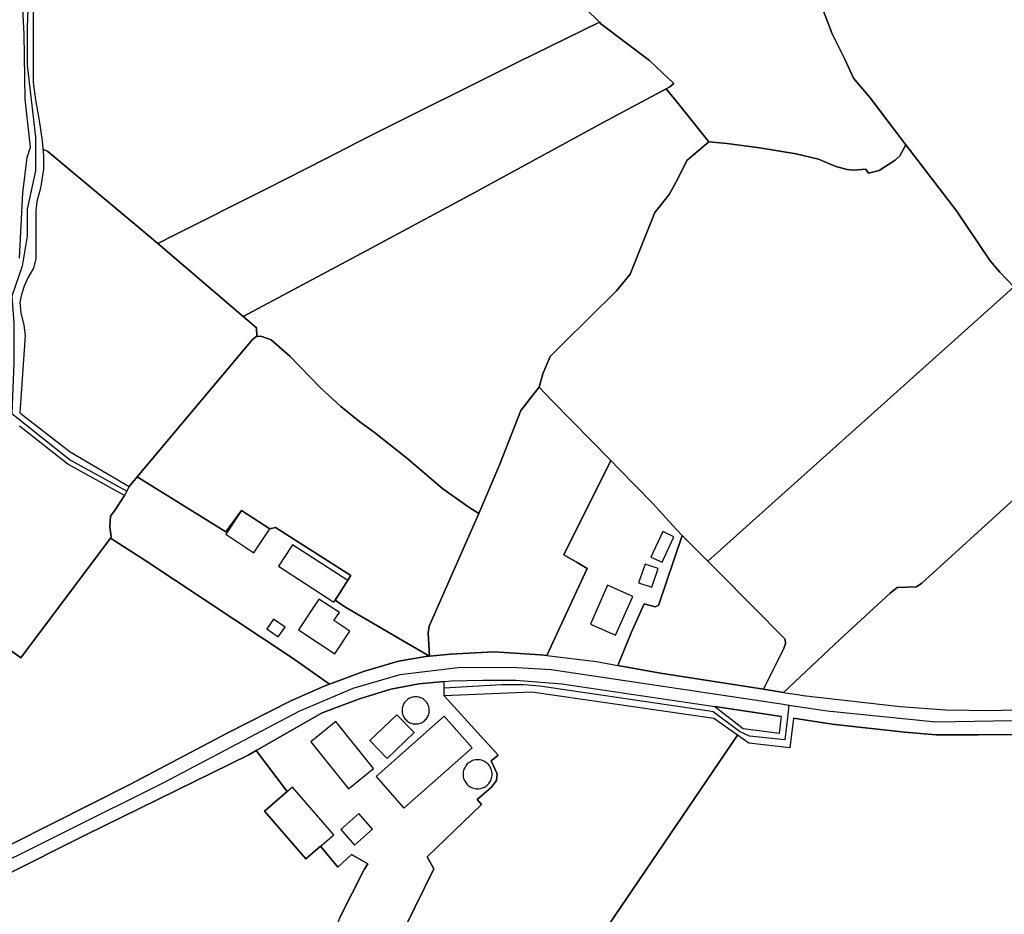
# Model space of a CAD drawing. Units: metres. Extents: x 92957 to 224893, y 464238 to 617500.
# Drawn here: x 157649 to 158204, y 566432 to 566937 of the extents above; entities that cross this region are included whole.
import ezdxf

# ---------------------------------------------------------------- set-up
doc = ezdxf.new("R2010")
doc.units = ezdxf.units.M
for name, color, linetype in [('0_TERREIN', 3, 'Continuous'), ('1_WATER', 5, 'Continuous'), ('2_GEBOUWEN', 1, 'Continuous'), ('3_WEGEN', 6, 'Continuous')]:
    doc.layers.add(name, color=color, linetype=linetype)

# ---------------------------------------------------------------- blocks, each defined once
blk = doc.blocks.new('10_west.gml_water')
for points in [[(157853.199, 567084.676), (157855.222, 567082.179), (157863.168, 567065.965), (157876.804, 567036.09), (157882.432, 567027.863), (157888.709, 567020.503), (157895.691, 567013.836), (157975.919, 566935.198)], [(158146.536, 567051.505), (158103.445, 567022.854), (158077.696, 567004.08), (158082.029, 566994.934), (158107.295, 566928.622), (158114.274, 566914.421), (158119.327, 566903.71), (158128.571, 566892.561), (158142.736, 566874.051)], [(157649.876, 566987.689), (157650.505, 566986.99), (157652.628, 566980.355), (157655.016, 566971.862), (157656.342, 566960.98), (157656.609, 566936.297), (157656.609, 566901.263), (157657.935, 566891.443), (157660.058, 566879.765), (157661.65, 566868.352), (157662.112, 566863.581)], [(157827.401, 566861.26), (157845.851, 566870.696), (157929.617, 566912.478), (157975.919, 566935.198)], [(157975.919, 566935.198), (157976.801, 566934.342), (158004.29, 566913.559), (158011.407, 566906.78)], [(158017.926, 566900.57), (158015.761, 566898.838), (158013.679, 566897.725)], [(158013.679, 566897.725), (157978.1, 566878.705), (157904.942, 566838.872), (157852.473, 566810.636)], [(158018.89, 566891.182), (158037.702, 566867.701)], [(158142.736, 566874.051), (158148.837, 566866.079)], [(157941.985, 566729.346), (157943.982, 566736.876), (157948.259, 566746.569), (157955.101, 566753.697), (157985.609, 566783.634), (157993.307, 566793.042), (158007.277, 566827.826), (158015.26, 566838.09), (158020.107, 566846.929), (158025.239, 566857.193), (158037.702, 566867.701)], [(158119.481, 566851.745), (158115.733, 566852.086), (158109.324, 566853.748), (158099.593, 566858.022), (158086.852, 566860.958), (158066.269, 566864.32), (158048.085, 566866.805), (158037.702, 566867.701)], [(158148.837, 566866.079), (158145.417, 566859.848), (158142.74, 566857.492), (158133.743, 566851.494), (158127.745, 566850.102), (158126.302, 566852.286)], [(158148.837, 566866.079), (158177.322, 566828.854), (158196.332, 566800.572), (158201.867, 566794.314), (158209.757, 566786.052)], [(157662.112, 566863.581), (157662.446, 566860.125), (157662.446, 566852.428), (157660.854, 566841.546), (157658.73, 566834.114), (157658.2, 566828.807), (157658.2, 566802), (157656.873, 566796.427), (157653.689, 566791.119), (157651.566, 566786.341), (157649.974, 566781.564), (157649.178, 566777.317), (157649.709, 566771.213), (157651.301, 566764.312), (157652.097, 566758.473), (157649.096, 566714.913)], [(157662.112, 566863.581), (157664.892, 566862.345), (157713.946, 566821.298), (157726.847, 566810.314)], [(157735.835, 566814.841), (157788.279, 566841.254), (157821.798, 566858.395)], [(157726.847, 566810.314), (157775.136, 566769.196)], [(157847.205, 566807.802), (157775.136, 566769.196)], [(158203.57, 566780.504), (158044.248, 566637.628)], [(157775.136, 566769.196), (157782.67, 566762.762), (157782.689, 566758.199)], [(157782.689, 566758.199), (157780.283, 566756.23), (157715.258, 566678.721)], [(157907.978, 566658.104), (157902.352, 566661.705), (157887.695, 566671.989), (157867.131, 566689.493), (157849.193, 566703.716), (157840.88, 566709.842), (157830.16, 566718.376), (157818.566, 566729.097), (157801.283, 566746.821), (157790.784, 566756.011), (157785.533, 566757.98), (157782.689, 566758.199)], [(157941.985, 566729.346), (157936.928, 566722.896)], [(157941.985, 566729.346), (157948.869, 566721.987), (157982.344, 566687.949)], [(157933.143, 566718.071), (157931.665, 566716.186), (157919.852, 566685.991), (157907.978, 566658.104)], [(158247.004, 566700.449), (158210.29, 566666.625), (158157.83, 566618.847), (158154.702, 566616.68), (158143.873, 566616.44), (158140.022, 566613.07), (158111.627, 566587.075), (158079.829, 566557.194)], [(157986.868, 566683.349), (158006.073, 566663.822), (158011.607, 566657.704)], [(157715.258, 566678.721), (157710.785, 566673.384)], [(157715.258, 566678.721), (157765.333, 566647.706)], [(157708.06, 566668.193), (157702.841, 566660.174), (157700.216, 566656.675), (157699.779, 566650.547), (157700.654, 566644.858), (157700.184, 566644.229)], [(157907.978, 566658.104), (157880.037, 566594.531), (157879.381, 566590.812), (157880.062, 566577.644)], [(158015.377, 566653.537), (158019.603, 566648.865), (158022.718, 566645.719)], [(157700.184, 566644.229), (157649.682, 566576.591), (157611.836, 566604.16), (157594.251, 566616.473)], [(157700.184, 566644.229), (157719.532, 566631.846), (157803.313, 566576.224), (157823.709, 566561.826)], [(158022.718, 566645.719), (158037.086, 566631.205)], [(157969.081, 566627.111), (157946.253, 566578)], [(158038.174, 566630.105), (158037.086, 566631.205)], [(158068.551, 566559.03), (158079.983, 566581.9), (158080.945, 566584.788), (158080.704, 566587.195), (158043.281, 566624.951)], [(157832.329, 566605.434), (157869.385, 566583.861)], [(157986.311, 566572.387), (157993.834, 566590.805), (158001.293, 566607.173)], [(158087.59, 566555.93), (158090.917, 566555.39), (158145.626, 566549.324), (158171.343, 566547.383), (158197.06, 566546.898), (158227.143, 566547.868), (158249.706, 566548.839), (158274.807, 566550.542), (158285.291, 566552.79), (158293.154, 566557.284), (158309.255, 566568.896), (158321.281, 566579.153), (158331.288, 566588.449), (158338.793, 566594.17), (158345.228, 566597.388), (158354.519, 566599.175), (158365.601, 566600.248), (158373.757, 566600.449)], [(157880.062, 566577.644), (157878.027, 566577.467), (157862.743, 566574.798), (157842.848, 566568.976), (157823.709, 566561.826)], [(157946.253, 566578), (157942.683, 566578.438), (157916.48, 566580.136), (157891.977, 566578.68), (157880.062, 566577.644)], [(158068.551, 566559.03), (158010.492, 566568.005), (157986.311, 566572.387)], [(157823.709, 566561.826), (157820.771, 566560.727), (157801.847, 566552.478), (157765.577, 566534.039), (157711.232, 566505.168), (157622.584, 566460.599)], [(157782.419, 566524.424), (157819.536, 566545.605), (157840.677, 566553.533), (157858.293, 566559.038), (157874.148, 566562.011), (157888.441, 566563.397)], [(157888.441, 566563.397), (157892.316, 566563.773), (157910.153, 566563.993), (157928.871, 566563.993), (157954.856, 566562.011), (158041.052, 566549.269)], [(158079.829, 566557.194), (158068.551, 566559.03)], [(158079.829, 566557.194), (158080.852, 566557.028)], [(158080.852, 566557.028), (158087.59, 566555.93)], [(158041.052, 566549.269), (158078.669, 566543.62)], [(158085.422, 566542.606), (158107.242, 566539.33), (158148.09, 566534.705), (158165.927, 566533.164), (158189.602, 566533.249)], [(158053.818, 566533.137), (157950.115, 566380.127)], [(158189.602, 566533.249), (158246.876, 566533.616)], [(157621.442, 566444.7), (157623.659, 566445.519), (157639.954, 566453.447), (157685.868, 566476.569), (157778.247, 566522.043), (157782.419, 566524.424)], [(157845.447, 566460.412), (157843.238, 566457.346), (157829.627, 566430.115), (157829.174, 566429.208), (157825.552, 566419.489), (157825.686, 566418.919), (157823.418, 566412.625), (157828.046, 566408.868), (157836.161, 566406.035)]]:
    blk.add_lwpolyline(points)
blk = doc.blocks.new('10_west.gml_roads')
for points in [[(157626.903, 566997.752), (157640.913, 566991.179), (157646.578, 566985.514), (157654.13, 566956.247), (157653.186, 566932.645), (157653.186, 566910.931), (157657.907, 566870.335), (157657.907, 566851.453), (157653.186, 566829.739), (157653.186, 566814.634), (157650.354, 566797.64), (157644.689, 566780.647), (157645.634, 566765.541), (157645.634, 566742.883), (157644.689, 566714.56), (157677.733, 566688.125), (157708.888, 566671.132)], [(158376.203, 566589.595), (158370.267, 566590.838), (158368.849, 566591.135), (158355.018, 566590.009), (158350.319, 566589.088), (158344.795, 566585.851), (158335.746, 566578.897), (158309.679, 566555.656), (158300.343, 566549.094), (158289.994, 566544.067), (158274.405, 566542.194), (158165.63, 566540.32), (158104.384, 566546.575), (158086.506, 566549.267), (158082.798, 566549.825)], [(158082.798, 566549.825), (158079.753, 566550.284), (157948.745, 566570.007), (157929.473, 566571.054), (157897.787, 566571.245), (157863.433, 566567.181), (157836.858, 566559.37), (157806.442, 566546.448), (157730.083, 566506.126), (157618.711, 566450.764)], [(158082.798, 566549.825), (158082.04, 566543.113), (158080.602, 566530.361), (158060.578, 566532.586), (158055.016, 566535.182), (158040.183, 566546.309), (158037.958, 566546.68), (157942.289, 566560.773), (157933.389, 566561.515), (157920.781, 566561.515), (157888.441, 566559.66)]]:
    blk.add_lwpolyline(points)
blk.add_point((158082.798, 566549.825))
blk = doc.blocks.new('10_west.gml_buildings')
for points in [[(157781.128, 566635.889), (157790.028, 566649.369), (157774.176, 566659.835), (157765.276, 566646.355), (157781.128, 566635.889)], [(158011.26, 566630.571), (158017.954, 566644.974), (158011.677, 566647.891), (158004.983, 566633.488), (158011.26, 566630.571)], [(157802.947, 566640.432), (157795.066, 566628.312), (157826.134, 566608.111), (157834.015, 566620.231), (157802.947, 566640.432)], [(158005.442, 566616.488), (158009.076, 566627.012), (158001.715, 566629.554), (157998.081, 566619.03), (158005.442, 566616.488)], [(157970.893, 566595.647), (157985.085, 566589.413), (157994.72, 566611.348), (157980.528, 566617.582), (157970.893, 566595.647)], [(157826.672, 566578.912), (157835.209, 566591.687), (157826.281, 566597.653), (157829.296, 566602.166), (157817.789, 566609.855), (157806.237, 566592.567), (157826.672, 566578.912)], [(157794.851, 566588.478), (157798.714, 566593.918), (157792.215, 566598.532), (157788.352, 566593.092), (157794.851, 566588.478)], [(157880.009, 566547.031), (157879.98, 566547.698), (157879.893, 566548.361), (157879.748, 566549.013), (157879.547, 566549.65), (157879.292, 566550.267), (157878.983, 566550.86), (157878.624, 566551.423), (157878.217, 566551.953), (157877.766, 566552.446), (157877.273, 566552.897), (157876.743, 566553.304), (157876.18, 566553.663), (157875.587, 566553.972), (157874.97, 566554.227), (157874.333, 566554.428), (157873.681, 566554.573), (157873.018, 566554.66), (157872.351, 566554.689), (157871.684, 566554.66), (157871.021, 566554.573), (157870.369, 566554.428), (157869.732, 566554.227), (157869.115, 566553.972), (157868.522, 566553.663), (157867.959, 566553.304), (157867.429, 566552.897), (157866.936, 566552.446), (157866.485, 566551.953), (157866.078, 566551.423), (157865.719, 566550.86), (157865.41, 566550.267), (157865.155, 566549.65), (157864.954, 566549.013), (157864.809, 566548.361), (157864.722, 566547.698), (157864.693, 566547.031), (157864.722, 566546.364), (157864.809, 566545.701), (157864.954, 566545.049), (157865.155, 566544.412), (157865.41, 566543.795), (157865.719, 566543.202), (157866.078, 566542.639), (157866.485, 566542.109), (157866.936, 566541.616), (157867.429, 566541.165), (157867.959, 566540.758), (157868.522, 566540.399), (157869.115, 566540.09), (157869.732, 566539.835), (157870.369, 566539.634), (157871.021, 566539.489), (157871.684, 566539.402), (157872.351, 566539.373), (157873.018, 566539.402), (157873.681, 566539.489), (157874.333, 566539.634), (157874.97, 566539.835), (157875.587, 566540.09), (157876.18, 566540.399), (157876.743, 566540.758), (157877.273, 566541.165), (157877.766, 566541.616), (157878.217, 566542.109), (157878.624, 566542.639), (157878.983, 566543.202), (157879.292, 566543.795), (157879.547, 566544.412), (157879.748, 566545.049), (157879.893, 566545.701), (157879.98, 566546.364), (157880.009, 566547.031)], [(157856.185, 566519.955), (157871.404, 566534.556), (157861.768, 566544.6), (157846.549, 566529.999), (157856.185, 566519.955)], [(157865.744, 566491.936), (157904.248, 566525.933), (157888.478, 566543.794), (157849.974, 566509.797), (157865.744, 566491.936)], [(157827.255, 566540.739), (157813.142, 566529.383), (157834.505, 566502.835), (157848.618, 566514.191), (157827.255, 566540.739)], [(157915.459, 566511.007), (157915.428, 566511.721), (157915.335, 566512.43), (157915.18, 566513.127), (157914.965, 566513.809), (157914.691, 566514.469), (157914.361, 566515.103), (157913.977, 566515.706), (157913.542, 566516.273), (157913.059, 566516.8), (157912.533, 566517.283), (157911.966, 566517.718), (157911.363, 566518.102), (157910.729, 566518.432), (157910.069, 566518.705), (157909.387, 566518.92), (157908.689, 566519.075), (157907.981, 566519.168), (157907.267, 566519.2), (157906.552, 566519.168), (157905.844, 566519.075), (157905.146, 566518.92), (157904.464, 566518.705), (157903.804, 566518.432), (157903.17, 566518.102), (157902.567, 566517.718), (157902, 566517.283), (157901.474, 566516.8), (157900.991, 566516.273), (157900.556, 566515.706), (157900.172, 566515.103), (157899.842, 566514.469), (157899.568, 566513.809), (157899.353, 566513.127), (157899.198, 566512.43), (157899.105, 566511.721), (157899.074, 566511.007), (157899.105, 566510.293), (157899.198, 566509.584), (157899.353, 566508.887), (157899.568, 566508.205), (157899.842, 566507.545), (157900.172, 566506.911), (157900.556, 566506.308), (157900.991, 566505.741), (157901.474, 566505.214), (157902, 566504.731), (157902.567, 566504.296), (157903.17, 566503.912), (157903.804, 566503.582), (157904.464, 566503.309), (157905.146, 566503.094), (157905.844, 566502.939), (157906.552, 566502.846), (157907.267, 566502.814), (157907.981, 566502.846), (157908.689, 566502.939), (157909.387, 566503.094), (157910.069, 566503.309), (157910.729, 566503.582), (157911.363, 566503.912), (157911.966, 566504.296), (157912.533, 566504.731), (157913.059, 566505.214), (157913.542, 566505.741), (157913.977, 566506.308), (157914.361, 566506.911), (157914.691, 566507.545), (157914.965, 566508.205), (157915.18, 566508.887), (157915.335, 566509.584), (157915.428, 566510.293), (157915.459, 566511.007)], [(157826.167, 566476.837), (157802.915, 566503.763), (157787.142, 566490.142), (157810.394, 566463.216), (157826.167, 566476.837)], [(157830.049, 566479.925), (157837.917, 566471.034), (157848.066, 566480.015), (157840.198, 566488.906), (157830.049, 566479.925)]]:
    blk.add_lwpolyline(points)
blk = doc.blocks.new('10_west.gml_terrain')
for points in [[(157895.691, 567013.836), (157975.919, 566935.198), (157976.801, 566934.342), (158004.29, 566913.559), (158011.407, 566906.78), (158017.926, 566900.57), (158015.761, 566898.838), (158013.679, 566897.725), (158018.89, 566891.182), (158037.702, 566867.701), (158048.085, 566866.805), (158066.269, 566864.32), (158086.852, 566860.958), (158099.593, 566858.022), (158109.324, 566853.748), (158115.733, 566852.086), (158119.481, 566851.745), (158126.302, 566852.286), (158127.745, 566850.102), (158133.743, 566851.494), (158142.74, 566857.492), (158145.417, 566859.848), (158148.837, 566866.079), (158142.736, 566874.051), (158128.571, 566892.561), (158119.327, 566903.71), (158114.274, 566914.421), (158107.295, 566928.622), (158082.029, 566994.934)], [(157656.342, 566960.98), (157656.609, 566936.297), (157656.609, 566901.263), (157657.935, 566891.443), (157660.058, 566879.765), (157661.65, 566868.352), (157662.112, 566863.581), (157664.892, 566862.345), (157713.946, 566821.298), (157726.847, 566810.314), (157735.835, 566814.841), (157788.279, 566841.254), (157821.798, 566858.395), (157827.401, 566861.26), (157845.851, 566870.696), (157929.617, 566912.478), (157975.919, 566935.198), (157895.691, 567013.836)], [(158213.177, 567027.909), (158160.597, 567046.683), (158146.536, 567051.505), (158103.445, 567022.854), (158077.696, 567004.08), (158082.029, 566994.934), (158107.295, 566928.622), (158114.274, 566914.421), (158119.327, 566903.71), (158128.571, 566892.561), (158142.736, 566874.051), (158148.837, 566866.079), (158177.322, 566828.854), (158196.332, 566800.572), (158201.867, 566794.314), (158209.757, 566786.052)], [(157648.879, 566802.138), (157650.792, 566838.959), (157653.251, 566858.919), (157655.164, 566864.662), (157652.158, 566891.731), (157651.612, 566928.448), (157650.246, 566954.15)], [(158013.679, 566897.725), (158015.761, 566898.838), (158017.926, 566900.57), (158011.407, 566906.78), (158004.29, 566913.559), (157976.801, 566934.342), (157975.919, 566935.198), (157929.617, 566912.478), (157845.851, 566870.696), (157827.401, 566861.26), (157821.798, 566858.395), (157788.279, 566841.254), (157735.835, 566814.841), (157726.847, 566810.314), (157775.136, 566769.196), (157847.205, 566807.802), (157852.473, 566810.636), (157904.942, 566838.872), (157978.1, 566878.705), (158013.679, 566897.725)], [(158037.702, 566867.701), (158018.89, 566891.182), (158013.679, 566897.725), (157978.1, 566878.705), (157904.942, 566838.872), (157852.473, 566810.636), (157847.205, 566807.802), (157775.136, 566769.196), (157782.67, 566762.762), (157782.689, 566758.199), (157785.533, 566757.98), (157790.784, 566756.011), (157801.283, 566746.821), (157818.566, 566729.097), (157830.16, 566718.376), (157840.88, 566709.842), (157849.193, 566703.716), (157867.131, 566689.493), (157887.695, 566671.989), (157902.352, 566661.705), (157907.978, 566658.104), (157919.852, 566685.991), (157931.665, 566716.186), (157933.143, 566718.071), (157936.928, 566722.896), (157941.985, 566729.346), (157943.982, 566736.876), (157948.259, 566746.569), (157955.101, 566753.697), (157985.609, 566783.634), (157993.307, 566793.042), (158007.277, 566827.826), (158015.26, 566838.09), (158020.107, 566846.929), (158025.239, 566857.193), (158037.702, 566867.701)], [(158148.837, 566866.079), (158145.417, 566859.848), (158142.74, 566857.492), (158133.743, 566851.494), (158127.745, 566850.102), (158126.302, 566852.286), (158119.481, 566851.745), (158115.733, 566852.086), (158109.324, 566853.748), (158099.593, 566858.022), (158086.852, 566860.958), (158066.269, 566864.32), (158048.085, 566866.805), (158037.702, 566867.701), (158025.239, 566857.193), (158020.107, 566846.929), (158015.26, 566838.09), (158007.277, 566827.826), (157993.307, 566793.042), (157985.609, 566783.634), (157955.101, 566753.697), (157948.259, 566746.569), (157943.982, 566736.876), (157941.985, 566729.346), (157948.869, 566721.987), (157982.344, 566687.949), (157986.868, 566683.349), (158006.073, 566663.822), (158011.607, 566657.704), (158015.377, 566653.537), (158019.603, 566648.865), (158022.718, 566645.719), (158037.086, 566631.205), (158044.248, 566637.628), (158203.57, 566780.504), (158209.757, 566786.052), (158201.867, 566794.314), (158196.332, 566800.572), (158177.322, 566828.854), (158148.837, 566866.079)], [(157726.847, 566810.314), (157713.946, 566821.298), (157664.892, 566862.345), (157662.112, 566863.581), (157662.446, 566860.125), (157662.446, 566852.428), (157660.854, 566841.546), (157658.73, 566834.114), (157658.2, 566828.807), (157658.2, 566802), (157656.873, 566796.427), (157653.689, 566791.119), (157651.566, 566786.341), (157649.974, 566781.564), (157649.178, 566777.317), (157649.709, 566771.213), (157651.301, 566764.312), (157652.097, 566758.473), (157649.096, 566714.913), (157677.573, 566692.831), (157710.785, 566673.384), (157715.258, 566678.721), (157780.283, 566756.23), (157782.689, 566758.199), (157782.67, 566762.762), (157775.136, 566769.196), (157726.847, 566810.314)], [(158209.757, 566786.052), (158203.57, 566780.504), (158044.248, 566637.628), (158037.086, 566631.205), (158038.174, 566630.105), (158043.281, 566624.951), (158080.704, 566587.195), (158080.945, 566584.788), (158079.983, 566581.9), (158068.551, 566559.03), (158079.829, 566557.194), (158111.627, 566587.075), (158140.022, 566613.07), (158143.873, 566616.44), (158154.702, 566616.68), (158157.83, 566618.847), (158210.29, 566666.625)], [(157907.978, 566658.104), (157902.352, 566661.705), (157887.695, 566671.989), (157867.131, 566689.493), (157849.193, 566703.716), (157840.88, 566709.842), (157830.16, 566718.376), (157818.566, 566729.097), (157801.283, 566746.821), (157790.784, 566756.011), (157785.533, 566757.98), (157782.689, 566758.199), (157780.283, 566756.23), (157715.258, 566678.721), (157765.333, 566647.706), (157774.176, 566659.835), (157790.028, 566649.369), (157793.292, 566650.257), (157835.754, 566623.073), (157826.992, 566609.144), (157832.329, 566605.434), (157869.385, 566583.861), (157880.062, 566577.644), (157879.381, 566590.812), (157880.037, 566594.531), (157907.978, 566658.104)], [(157982.344, 566687.949), (157948.869, 566721.987), (157941.985, 566729.346), (157936.928, 566722.896), (157933.143, 566718.071), (157931.665, 566716.186), (157919.852, 566685.991), (157907.978, 566658.104), (157880.037, 566594.531), (157879.381, 566590.812), (157880.062, 566577.644), (157891.977, 566578.68), (157916.48, 566580.136), (157942.683, 566578.438), (157946.253, 566578), (157969.081, 566627.111), (157963.388, 566630.553), (157955.96, 566634.744), (157982.344, 566687.949)], [(158210.29, 566666.625), (158157.83, 566618.847), (158154.702, 566616.68), (158143.873, 566616.44), (158140.022, 566613.07), (158111.627, 566587.075), (158079.829, 566557.194), (158080.852, 566557.028), (158087.59, 566555.93), (158090.917, 566555.39), (158145.626, 566549.324), (158171.343, 566547.383), (158197.06, 566546.898), (158227.143, 566547.868)], [(157708.06, 566668.193), (157676.206, 566685.999), (157648.966, 566707.386)], [(157611.836, 566604.16), (157649.682, 566576.591), (157700.184, 566644.229), (157700.654, 566644.858), (157699.779, 566650.547), (157700.216, 566656.675), (157702.841, 566660.174), (157708.06, 566668.193)], [(158022.718, 566645.719), (158019.603, 566648.865), (158015.377, 566653.537), (158011.607, 566657.704), (158006.073, 566663.822), (157986.868, 566683.349), (157982.344, 566687.949), (157955.96, 566634.744), (157963.388, 566630.553), (157969.081, 566627.111), (157946.253, 566578), (157974.343, 566574.556), (157986.311, 566572.387), (157993.834, 566590.805), (158001.293, 566607.173), (158007.336, 566605.434), (158009.298, 566606.22), (158022.718, 566645.719)], [(157880.062, 566577.644), (157869.385, 566583.861), (157832.329, 566605.434), (157826.992, 566609.144), (157835.754, 566623.073), (157793.292, 566650.257), (157790.028, 566649.369), (157774.176, 566659.835), (157765.333, 566647.706), (157715.258, 566678.721), (157710.785, 566673.384), (157708.06, 566668.193), (157702.841, 566660.174), (157700.216, 566656.675), (157699.779, 566650.547), (157700.654, 566644.858), (157700.184, 566644.229), (157719.532, 566631.846), (157803.313, 566576.224), (157823.709, 566561.826), (157842.848, 566568.976), (157862.743, 566574.798), (157878.027, 566577.467), (157880.062, 566577.644)], [(157823.709, 566561.826), (157803.313, 566576.224), (157719.532, 566631.846), (157700.184, 566644.229), (157649.682, 566576.591), (157611.836, 566604.16)], [(157622.584, 566460.599), (157711.232, 566505.168), (157765.577, 566534.039), (157801.847, 566552.478), (157820.771, 566560.727), (157823.709, 566561.826)], [(158037.086, 566631.205), (158022.718, 566645.719), (158009.298, 566606.22), (158007.336, 566605.434), (158001.293, 566607.173), (157993.834, 566590.805), (157986.311, 566572.387), (158010.492, 566568.005), (158068.551, 566559.03), (158079.983, 566581.9), (158080.945, 566584.788), (158080.704, 566587.195), (158043.281, 566624.951), (158038.174, 566630.105), (158037.086, 566631.205)], [(158246.876, 566533.616), (158189.602, 566533.249), (158165.927, 566533.164), (158148.09, 566534.705), (158107.242, 566539.33), (158085.422, 566542.606), (158083.363, 566525.861), (158060.211, 566528.608), (158053.818, 566533.137), (157950.115, 566380.127), (158007.065, 566366.563), (158056.058, 566337.974), (158062.368, 566334.292), (158070.923, 566329.3), (158166.9, 566268.542), (158173.054, 566276.642), (158367.03, 566552.158)], [(157909.382, 566493.967), (157907.029, 566496.747), (157915.156, 566503.805), (157917.936, 566507.441), (157918.364, 566511.29), (157914.942, 566518.561), (157918.792, 566521.769), (157888.441, 566555.296), (157888.441, 566559.66), (157888.441, 566563.397), (157874.148, 566562.011), (157858.293, 566559.038), (157840.677, 566553.533), (157819.536, 566545.605), (157782.419, 566524.424), (157799.906, 566501.248), (157787.142, 566490.142), (157810.394, 566463.216), (157818.719, 566470.405), (157828.413, 566458.602), (157836.143, 566465.73), (157845.447, 566460.412), (157843.238, 566457.346), (157829.627, 566430.115)], [(157861.179, 566414.049), (157882.621, 566457.582), (157878.866, 566464.42), (157909.382, 566493.967)], [(158053.818, 566533.137), (158040.561, 566542.53), (157937.883, 566557.258), (157888.441, 566555.296), (157918.792, 566521.769), (157914.942, 566518.561), (157918.364, 566511.29), (157917.936, 566507.441), (157915.156, 566503.805), (157907.029, 566496.747), (157909.382, 566493.967), (157878.866, 566464.42), (157882.621, 566457.582), (157861.179, 566414.049)], [(157950.115, 566380.127), (158053.818, 566533.137)], [(158078.669, 566543.62), (158041.052, 566549.269), (158057.072, 566536.85), (158077.477, 566534.103), (158078.669, 566543.62)], [(157787.142, 566490.142), (157799.906, 566501.248), (157782.419, 566524.424), (157778.247, 566522.043), (157685.868, 566476.569), (157639.954, 566453.447), (157623.659, 566445.519), (157621.442, 566444.7), (157603.4, 566438.032), (157584.015, 566431.946)], [(157829.627, 566430.115), (157843.238, 566457.346), (157845.447, 566460.412), (157836.143, 566465.73), (157828.413, 566458.602), (157818.719, 566470.405), (157810.394, 566463.216), (157787.142, 566490.142)]]:
    blk.add_lwpolyline(points)

msp = doc.modelspace()

# ---------------------------------------------------------------- block references
at = {"layer": '0_TERREIN'}
for name in ['10_west.gml_water', '10_west.gml_terrain']:
    msp.add_blockref(name, (0, 0), dxfattribs=at)
at = {"layer": '1_WATER'}
msp.add_blockref('10_west.gml_water', (0, 0), dxfattribs=at)
at = {"layer": '2_GEBOUWEN'}
msp.add_blockref('10_west.gml_buildings', (0, 0), dxfattribs=at)
at = {"layer": '3_WEGEN'}
msp.add_blockref('10_west.gml_roads', (0, 0), dxfattribs=at)

doc.saveas('drawing.dxf')
